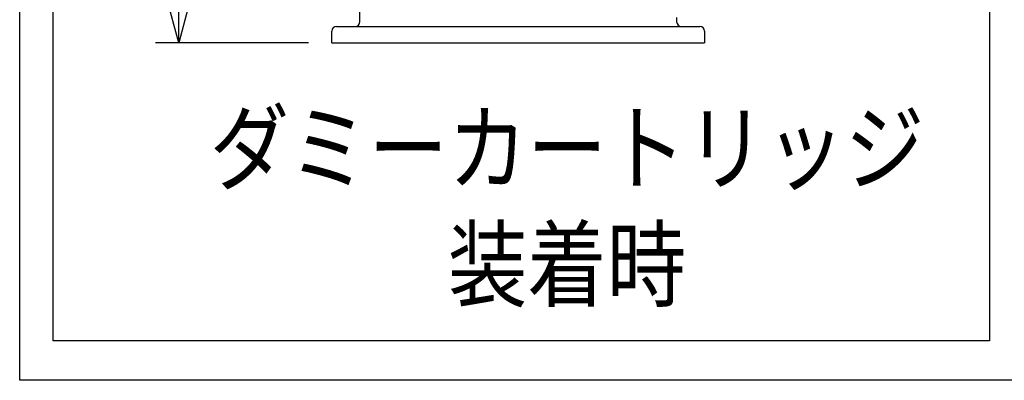
# Model space of a CAD drawing. Extents: x -1555 to 540, y -4099 to -2666.
# Drawn here: x -1075 to -864, y -3669 to -3592 of the extents above; entities that cross this region are included whole.
import ezdxf

# ---------------------------------------------------------------- set-up
doc = ezdxf.new("R2010")
doc.units = 0
doc.header["$LTSCALE"] = 12
doc.header["$PDMODE"] = 35
doc.header["$PDSIZE"] = 2.399999999999999
doc.layers.get('DEFPOINTS').update_dxf_attribs({"color": 2, "linetype": 'CONTINUOUS'})
doc.layers.add('LY_1', color=7, linetype='CONTINUOUS')
doc.layers.add('寸法線', color=7, linetype='CONTINUOUS', lineweight=15)
doc.styles.add('MX_NOTE_STANDARD', font='txt.shx', dxfattribs={"bigfont": 'extfont.shx'})
doc.dimstyles.new('MXDIMSTYLE', dxfattribs={"dimtxt": 3.200000047683714, "dimasz": 2.5, "dimexe": 0.5, "dimexo": 1, "dimgap": 1.600000023841857, "dimtad": 1, "dimdsep": 46, "dimtxsty": 'MX_NOTE_STANDARD', "dimblk1": 'OPEN30', "dimblk2": 'OPEN30', "dimsah": 1, "dimcen": 2.5, "dimadec": 0, "dimazin": 0, "dimtfac": 1, "dimtmove": 0, "dimatfit": 3, "dimldrblk": 'OPEN30', "dimfxl": 1, "dimtzin": 0, "dimarcsym": 0})

# ---------------------------------------------------------------- blocks, each defined once
blk = doc.blocks.new('_Open30')
at = {"layer": '寸法線', "color": 0, "linetype": 'Continuous', "lineweight": -2}
for p, q in [((-1, 0.26794919), (0, 0)), ((0, 0), (-1, -0.26794919)), ((0, 0), (-1, 0))]:
    blk.add_line(p, q, dxfattribs=at)
blk = doc.blocks.new('*D33')
at = {"layer": 'DEFPOINTS', "color": 0, "linetype": 'Continuous', "transparency": 16777216}
for p in [(-1041.198218168905, -3338.681023552761), (-1003.988803810103, -3338.681023552761), (-1008.33840030242, -3596.781040480481)]:
    blk.add_point(p, dxfattribs=at)
at = {"layer": 'LY_1', "color": 0, "linetype": 'Continuous', "lineweight": -2, "transparency": 16777216}
for p, q in [((-1008.988803810103, -3338.681023552761), (-1046.198218168905, -3338.681023552761)), ((-1041.198218168905, -3586.78104048048), (-1041.198218168905, -3348.681023552761)), ((-1013.33840030242, -3596.781040480481), (-1046.198218168905, -3596.781040480479))]:
    blk.add_line(p, q, dxfattribs=at)
at = {"layer": 'LY_1', "color": 0, "linetype": 'Continuous', "lineweight": -2, "transparency": 16777216, "xscale": 10, "yscale": 10, "zscale": 10}
for p, rotation in [((-1041.198218168905, -3338.681023552761), 90), ((-1041.198218168905, -3596.781040480479), 270)]:
    blk.add_blockref('_Open30', p, dxfattribs=dict(at, rotation=rotation))
at = {"layer": 'LY_1', "color": 0, "linetype": 'Continuous', "transparency": 16777216, "insert": (-1050.298218192746, -3467.408088491924), "char_height": 15, "attachment_point": 5, "rotation": 90, "style": 'MX_NOTE_STANDARD'}
blk.add_mtext('258', dxfattribs=at)

msp = doc.modelspace()

# ---------------------------------------------------------------- linework, layer by layer
at = {"layer": 'LY_1', "color": 40, "linetype": 'Continuous'}
for p, q in [((-1075.354793763193, -3669.221901607283), (-1075.354793763193, -3239.830960550255)), ((-1068.136890524958, -3660.750333048116), (-1068.136890524958, -3246.597187716254)), ((-867.2157110979657, -3246.597187716254), (-867.2157110979657, -3660.750333048116)), ((-1002.33840030242, -3592.281040480481), (-1002.33840030242, -3496.381040480481)), ((-934.3384003024199, -3591.375553464449), (-934.3384003024199, -3592.281040480481)), ((-1008.33840030242, -3596.781040480481), (-1008.33840030242, -3594.28104048048)), ((-1007.33840030242, -3593.28104048048), (-968.3384003024199, -3593.28104048048)), ((-968.3384003024199, -3593.28104048048), (-929.3384003024199, -3593.28104048048)), ((-928.3384003024195, -3594.28104048048), (-928.3384003024195, -3596.781040480481)), ((-1008.33840030242, -3596.781040480481), (-968.3384003024199, -3596.781040480481)), ((-968.3384003024199, -3596.781040480481), (-928.3384003024195, -3596.781040480481)), ((-867.2157110979657, -3660.750333048116), (-1068.136890524958, -3660.750333048116)), ((-860.7997971084229, -3669.221901607283), (-1075.354793763193, -3669.221901607283))]:
    msp.add_line(p, q, dxfattribs=at)
for centre, start, end in [((-1003.338400302419, -3592.281040480481), 270, 0), ((-933.33840030242, -3592.281040480481), 180, 270), ((-1007.33840030242, -3594.28104048048), 90, 180), ((-929.3384003024199, -3594.28104048048), 0, 90)]:
    msp.add_arc(centre, 1, start, end, dxfattribs=at)

# ---------------------------------------------------------------- texts
at = {"layer": 'LY_1', "color": 7, "linetype": 'Continuous', "insert": (-1034.587662317475, -3611.852449350576), "char_height": 15, "attachment_point": 1, "line_spacing_factor": 1.000000023841856, "style": 'MX_NOTE_STANDARD'}
msp.add_mtext('\\W0.833;\\A1;ダミーカートリッジ\\P\u3000\u3000\u3000装着時', dxfattribs=at)

# ---------------------------------------------------------------- dimensions: what is measured, and where the dimension line sits
at = {"layer": 'LY_1', "color": 255, "linetype": 'Continuous'}
dim = msp.add_linear_dim(base=(-1041.198218168905, -3338.681023552761), p1=(-1008.33840030242, -3596.781040480481), p2=(-1003.988803810103, -3338.681023552761), angle=90, dimstyle='MXDIMSTYLE', override={"dimtxt": 15, "dimasz": 10, "dimexe": 5, "dimexo": 5, "dimdec": 0, "dimblk1": 'Open30', "dimblk2": 'Open30'}, dxfattribs=at)
dim.commit()
dim.dimension.update_dxf_attribs({"geometry": '*D33', "text_midpoint": (-1041.198218168904, -3467.408088491924), "dimtype": 160})

doc.saveas('drawing.dxf')
